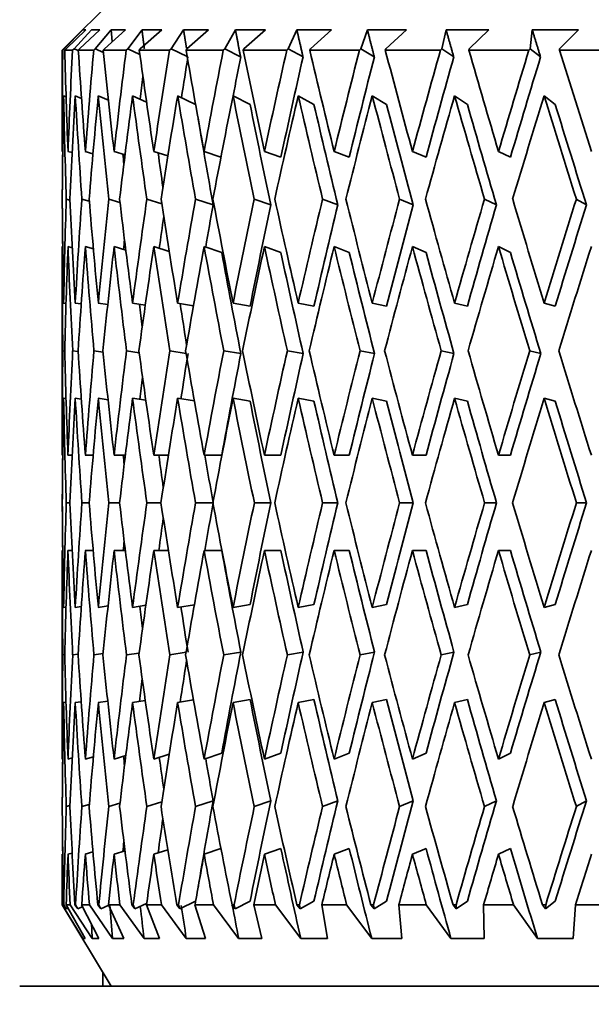
# Model space of a CAD drawing. Units: millimetres. Extents: x 0 to 1478, y 0 to 1758.
# Drawn here: x 357 to 364, y 1062 to 1075 of the extents above; entities that cross this region are included whole.
import ezdxf
from ezdxf import colors
from ezdxf.entities.mleader import LeaderData, LeaderLine
from ezdxf.math import Vec2, Vec3

# ---------------------------------------------------------------- set-up
doc = ezdxf.new("R2010")
doc.units = ezdxf.units.MM
doc.layers.add('DV4_Défaut', color=7, linetype='Continuous')
doc.layers.add('Défaut', color=7, linetype='Continuous')

# ---------------------------------------------------------------- blocks, each defined once
blk = doc.blocks.new('_DOT')
at = {"color": 0}
blk.add_line((0, 0), (-1, 0), dxfattribs=at)
at = {"color": 0, "const_width": 0.333}
blk.add_lwpolyline([(-0.1665, 0, 1), (0.1665, 0, 1)], format="xyb", close=True, dxfattribs=at)
blk = doc.blocks.new('SE3')
at = {"layer": 'DV4_Défaut', "color": 7, "linetype": 'Continuous', "lineweight": 35}
for p, q in [((358.351, 1075.163), (357.351, 1074.163)), ((357.605, 1074.413), (357.376, 1074.181)), ((357.399, 1074.181), (357.641, 1074.413)), ((357.71, 1074.413), (357.497, 1074.181)), ((357.564, 1074.181), (357.816, 1074.413)), ((357.641, 1074.413), (357.605, 1074.413)), ((357.816, 1074.413), (357.71, 1074.413)), ((357.954, 1074.413), (357.758, 1074.181)), ((357.87, 1074.181), (358.129, 1074.413)), ((358.129, 1074.413), (357.954, 1074.413)), ((358.333, 1074.413), (358.157, 1074.181)), ((358.312, 1074.181), (358.576, 1074.413)), ((358.576, 1074.413), (358.333, 1074.413)), ((358.844, 1074.413), (358.69, 1074.181)), ((359.152, 1074.413), (358.844, 1074.413)), ((358.886, 1074.181), (359.152, 1074.413)), ((359.481, 1074.413), (359.351, 1074.181)), ((359.85, 1074.413), (359.481, 1074.413)), ((359.586, 1074.181), (359.85, 1074.413)), ((360.237, 1074.413), (360.132, 1074.181)), ((360.664, 1074.413), (360.237, 1074.413)), ((360.403, 1074.181), (360.664, 1074.413)), ((361.104, 1074.413), (361.025, 1074.181)), ((361.583, 1074.413), (361.104, 1074.413)), ((361.33, 1074.181), (361.583, 1074.413)), ((362.072, 1074.413), (362.02, 1074.181)), ((362.599, 1074.413), (362.072, 1074.413)), ((362.355, 1074.181), (362.599, 1074.413)), ((363.131, 1074.413), (363.106, 1074.181)), ((363.7, 1074.413), (363.131, 1074.413)), ((363.468, 1074.181), (363.7, 1074.413)), ((357.359, 1074.163), (357.351, 1074.163)), ((357.351, 1074.163), (357.351, 1072.941)), ((357.376, 1074.181), (357.359, 1074.163)), ((357.376, 1074.181), (357.393, 1074.174)), ((357.383, 1074.163), (357.399, 1074.181)), ((357.479, 1074.163), (357.383, 1074.163)), ((357.497, 1074.181), (357.479, 1074.163)), ((357.497, 1074.181), (357.549, 1074.158)), ((357.549, 1074.163), (357.564, 1074.181)), ((357.739, 1074.163), (357.549, 1074.163)), ((357.758, 1074.181), (357.739, 1074.163)), ((357.758, 1074.181), (357.858, 1074.136)), ((357.856, 1074.163), (357.87, 1074.181)), ((358.138, 1074.163), (357.856, 1074.163)), ((358.157, 1074.181), (358.138, 1074.163)), ((358.157, 1074.181), (358.306, 1074.112)), ((358.299, 1074.163), (358.312, 1074.181)), ((358.671, 1074.163), (358.299, 1074.163)), ((358.69, 1074.181), (358.671, 1074.163)), ((358.69, 1074.181), (358.888, 1074.085)), ((358.875, 1074.163), (358.886, 1074.181)), ((359.331, 1074.163), (358.875, 1074.163)), ((359.351, 1074.181), (359.331, 1074.163)), ((359.351, 1074.181), (359.546, 1074.081)), ((359.576, 1074.163), (359.586, 1074.181)), ((360.113, 1074.163), (359.576, 1074.163)), ((360.132, 1074.181), (360.113, 1074.163)), ((360.132, 1074.181), (360.313, 1074.081)), ((360.396, 1074.163), (360.403, 1074.181)), ((361.006, 1074.163), (360.396, 1074.163)), ((361.025, 1074.181), (361.006, 1074.163)), ((361.025, 1074.181), (361.189, 1074.081)), ((361.324, 1074.163), (361.33, 1074.181)), ((362.002, 1074.163), (361.324, 1074.163)), ((362.02, 1074.181), (362.002, 1074.163)), ((362.02, 1074.181), (362.166, 1074.081)), ((362.351, 1074.163), (362.355, 1074.181)), ((363.09, 1074.163), (362.351, 1074.163)), ((363.106, 1074.181), (363.09, 1074.163)), ((363.106, 1074.181), (363.233, 1074.081)), ((363.466, 1074.163), (363.468, 1074.181)), ((364.256, 1074.163), (363.466, 1074.163)), ((357.399, 1073.591), (357.369, 1073.604)), ((357.589, 1073.571), (357.512, 1073.604)), ((357.92, 1073.549), (357.796, 1073.604)), ((358.389, 1073.525), (358.217, 1073.604)), ((358.992, 1073.498), (358.771, 1073.604)), ((359.662, 1073.497), (359.452, 1073.604)), ((360.447, 1073.497), (360.253, 1073.604)), ((361.341, 1073.497), (361.164, 1073.604)), ((362.333, 1073.497), (362.176, 1073.604)), ((363.413, 1073.497), (363.277, 1073.604)), ((357.358, 1072.918), (357.351, 1072.92)), ((357.474, 1072.905), (357.423, 1072.92)), ((357.73, 1072.892), (357.636, 1072.92)), ((358.124, 1072.879), (357.989, 1072.92)), ((358.65, 1072.865), (358.478, 1072.92)), ((359.304, 1072.851), (359.096, 1072.92)), ((360.04, 1072.848), (359.838, 1072.92)), ((360.881, 1072.848), (360.695, 1072.92)), ((361.825, 1072.848), (361.658, 1072.92)), ((362.863, 1072.848), (362.716, 1072.92)), ((357.352, 1072.334), (357.352, 1072.334)), ((357.402, 1072.334), (357.447, 1072.321)), ((357.593, 1072.334), (357.685, 1072.308)), ((357.925, 1072.334), (358.062, 1072.293)), ((358.392, 1072.334), (358.575, 1072.277)), ((358.991, 1072.334), (359.207, 1072.263)), ((359.713, 1072.334), (359.916, 1072.263)), ((360.553, 1072.334), (360.739, 1072.263)), ((361.5, 1072.334), (361.667, 1072.263)), ((362.544, 1072.334), (362.69, 1072.263)), ((363.673, 1072.334), (363.798, 1072.263)), ((357.358, 1071.748), (357.351, 1071.75)), ((357.351, 1071.729), (357.351, 1069.207)), ((357.475, 1071.735), (357.423, 1071.75)), ((357.735, 1071.721), (357.636, 1071.75)), ((358.134, 1071.707), (357.989, 1071.75)), ((358.668, 1071.69), (358.478, 1071.75)), ((359.313, 1071.678), (359.096, 1071.75)), ((360.04, 1071.678), (359.838, 1071.75)), ((360.881, 1071.678), (360.695, 1071.75)), ((361.825, 1071.678), (361.658, 1071.75)), ((362.863, 1071.678), (362.716, 1071.75)), ((357.398, 1071.051), (357.369, 1071.055)), ((357.585, 1071.045), (357.512, 1071.055)), ((357.911, 1071.038), (357.796, 1071.055)), ((358.373, 1071.031), (358.217, 1071.055)), ((358.966, 1071.024), (358.771, 1071.055)), ((359.662, 1071.02), (359.452, 1071.055)), ((360.447, 1071.02), (360.253, 1071.055)), ((361.34, 1071.02), (361.164, 1071.055)), ((362.333, 1071.02), (362.175, 1071.055)), ((363.413, 1071.02), (363.277, 1071.055)), ((357.359, 1070.47), (357.382, 1070.467)), ((357.48, 1070.47), (357.548, 1070.461)), ((357.742, 1070.47), (357.854, 1070.454)), ((358.142, 1070.47), (358.298, 1070.446)), ((358.676, 1070.47), (358.875, 1070.438)), ((359.337, 1070.47), (359.547, 1070.435)), ((360.12, 1070.47), (360.314, 1070.435)), ((361.014, 1070.47), (361.191, 1070.435)), ((362.011, 1070.47), (362.168, 1070.435)), ((363.099, 1070.47), (363.235, 1070.435)), ((357.398, 1069.882), (357.369, 1069.886)), ((357.586, 1069.875), (357.512, 1069.886)), ((357.915, 1069.868), (357.796, 1069.886)), ((358.38, 1069.861), (358.217, 1069.886)), ((358.977, 1069.853), (358.771, 1069.886)), ((359.662, 1069.85), (359.452, 1069.886)), ((360.447, 1069.85), (360.253, 1069.886)), ((361.34, 1069.85), (361.164, 1069.886)), ((362.333, 1069.85), (362.175, 1069.886)), ((363.413, 1069.85), (363.277, 1069.886)), ((357.351, 1069.186), (357.358, 1069.186)), ((357.423, 1069.186), (357.474, 1069.186)), ((357.636, 1069.186), (357.732, 1069.186)), ((357.989, 1069.186), (358.128, 1069.186)), ((358.478, 1069.186), (358.657, 1069.186)), ((359.096, 1069.186), (359.313, 1069.186)), ((359.838, 1069.186), (360.04, 1069.186)), ((360.695, 1069.186), (360.881, 1069.186)), ((361.658, 1069.186), (361.825, 1069.186)), ((362.716, 1069.186), (362.863, 1069.186)), ((357.352, 1068.601), (357.352, 1068.601)), ((357.402, 1068.601), (357.447, 1068.601)), ((357.594, 1068.601), (357.682, 1068.601)), ((357.925, 1068.601), (358.057, 1068.601)), ((358.393, 1068.601), (358.566, 1068.601)), ((358.991, 1068.601), (359.204, 1068.601)), ((359.714, 1068.601), (359.916, 1068.601)), ((360.554, 1068.601), (360.74, 1068.601)), ((361.501, 1068.601), (361.668, 1068.601)), ((362.544, 1068.601), (362.691, 1068.601)), ((363.674, 1068.601), (363.799, 1068.601)), ((357.351, 1068.017), (357.358, 1068.017)), ((357.423, 1068.017), (357.474, 1068.017)), ((357.636, 1068.017), (357.732, 1068.017)), ((357.989, 1068.017), (358.128, 1068.017)), ((358.478, 1068.017), (358.657, 1068.017)), ((359.096, 1068.017), (359.313, 1068.017)), ((359.838, 1068.017), (360.04, 1068.017)), ((360.695, 1068.017), (360.881, 1068.017)), ((361.658, 1068.017), (361.825, 1068.017)), ((362.716, 1068.017), (362.863, 1068.017)), ((357.351, 1067.995), (357.351, 1065.474)), ((357.369, 1067.317), (357.398, 1067.321)), ((357.512, 1067.317), (357.586, 1067.328)), ((357.796, 1067.317), (357.915, 1067.335)), ((358.217, 1067.317), (358.38, 1067.342)), ((358.771, 1067.317), (358.977, 1067.35)), ((359.452, 1067.317), (359.662, 1067.353)), ((360.253, 1067.317), (360.447, 1067.353)), ((361.164, 1067.317), (361.34, 1067.353)), ((362.175, 1067.317), (362.333, 1067.353)), ((363.277, 1067.317), (363.413, 1067.353)), ((357.382, 1066.736), (357.359, 1066.732)), ((357.548, 1066.742), (357.48, 1066.732)), ((357.854, 1066.749), (357.742, 1066.732)), ((358.298, 1066.756), (358.142, 1066.732)), ((358.875, 1066.765), (358.676, 1066.732)), ((359.547, 1066.768), (359.337, 1066.732)), ((360.314, 1066.768), (360.12, 1066.732)), ((361.191, 1066.768), (361.014, 1066.732)), ((362.168, 1066.768), (362.011, 1066.732)), ((363.235, 1066.768), (363.099, 1066.732)), ((357.369, 1066.147), (357.398, 1066.152)), ((357.512, 1066.147), (357.585, 1066.158)), ((357.796, 1066.147), (357.911, 1066.165)), ((358.217, 1066.147), (358.373, 1066.171)), ((358.771, 1066.147), (358.966, 1066.179)), ((359.452, 1066.147), (359.662, 1066.183)), ((360.253, 1066.147), (360.447, 1066.183)), ((361.164, 1066.147), (361.34, 1066.183)), ((362.175, 1066.147), (362.333, 1066.183)), ((363.277, 1066.147), (363.413, 1066.183)), ((357.636, 1065.453), (357.735, 1065.482)), ((357.989, 1065.453), (358.134, 1065.496)), ((358.478, 1065.453), (358.668, 1065.512)), ((359.096, 1065.453), (359.313, 1065.525)), ((359.838, 1065.453), (360.04, 1065.525)), ((360.695, 1065.453), (360.881, 1065.525)), ((361.658, 1065.453), (361.825, 1065.525)), ((362.716, 1065.453), (362.863, 1065.525)), ((357.351, 1065.453), (357.358, 1065.455)), ((357.423, 1065.453), (357.475, 1065.468)), ((357.352, 1064.869), (357.352, 1064.868)), ((357.447, 1064.882), (357.402, 1064.868)), ((357.685, 1064.895), (357.593, 1064.868)), ((358.062, 1064.91), (357.925, 1064.868)), ((358.575, 1064.926), (358.392, 1064.868)), ((359.207, 1064.94), (358.991, 1064.868)), ((359.916, 1064.94), (359.713, 1064.868)), ((360.739, 1064.94), (360.553, 1064.868)), ((361.667, 1064.94), (361.5, 1064.868)), ((362.69, 1064.94), (362.544, 1064.868)), ((363.798, 1064.94), (363.673, 1064.868)), ((357.351, 1064.283), (357.358, 1064.285)), ((357.351, 1064.262), (357.351, 1063.663)), ((357.423, 1064.283), (357.474, 1064.298)), ((357.636, 1064.283), (357.73, 1064.311)), ((357.989, 1064.283), (358.124, 1064.324)), ((358.478, 1064.283), (358.65, 1064.337)), ((359.096, 1064.283), (359.304, 1064.352)), ((359.838, 1064.283), (360.04, 1064.355)), ((360.695, 1064.283), (360.881, 1064.355)), ((361.658, 1064.283), (361.825, 1064.355)), ((362.716, 1064.283), (362.863, 1064.355)), ((357.353, 1063.663), (357.351, 1063.663)), ((357.351, 1063.663), (357.952, 1062.663)), ((357.353, 1063.663), (357.607, 1063.248)), ((357.4, 1063.612), (357.368, 1063.663)), ((357.37, 1063.663), (357.368, 1063.663)), ((357.37, 1063.663), (357.4, 1063.612)), ((357.635, 1063.248), (357.401, 1063.663)), ((357.448, 1063.663), (357.401, 1063.663)), ((357.448, 1063.663), (357.72, 1063.248)), ((357.542, 1063.612), (357.508, 1063.663)), ((357.516, 1063.663), (357.508, 1063.663)), ((357.516, 1063.663), (357.542, 1063.612)), ((357.803, 1063.248), (357.591, 1063.663)), ((357.686, 1063.663), (357.591, 1063.663)), ((357.686, 1063.663), (357.972, 1063.248)), ((357.825, 1063.612), (357.789, 1063.663)), ((357.802, 1063.663), (357.789, 1063.663)), ((357.802, 1063.663), (357.825, 1063.612)), ((357.825, 1063.612), (357.924, 1063.656)), ((358.108, 1063.248), (357.921, 1063.663)), ((358.061, 1063.663), (357.921, 1063.663)), ((358.061, 1063.663), (358.359, 1063.248)), ((358.246, 1063.612), (358.208, 1063.663)), ((358.225, 1063.663), (358.208, 1063.663)), ((358.225, 1063.663), (358.246, 1063.612)), ((358.246, 1063.612), (358.389, 1063.678)), ((358.547, 1063.248), (358.387, 1063.663)), ((358.572, 1063.663), (358.387, 1063.663)), ((358.572, 1063.663), (358.877, 1063.248)), ((358.799, 1063.612), (358.76, 1063.663)), ((358.782, 1063.663), (358.76, 1063.663)), ((358.782, 1063.663), (358.799, 1063.612)), ((358.799, 1063.612), (358.992, 1063.705)), ((359.115, 1063.248), (358.984, 1063.663)), ((359.212, 1063.663), (358.984, 1063.663)), ((359.212, 1063.663), (359.521, 1063.248)), ((359.478, 1063.612), (359.439, 1063.663)), ((359.465, 1063.663), (359.439, 1063.663)), ((359.465, 1063.663), (359.478, 1063.612)), ((359.478, 1063.612), (359.662, 1063.706)), ((359.807, 1063.248), (359.706, 1063.663)), ((359.973, 1063.663), (359.706, 1063.663)), ((359.973, 1063.663), (360.284, 1063.248)), ((360.277, 1063.612), (360.238, 1063.663)), ((360.268, 1063.663), (360.238, 1063.663)), ((360.268, 1063.663), (360.277, 1063.612)), ((360.277, 1063.612), (360.447, 1063.706)), ((360.614, 1063.248), (360.544, 1063.663)), ((360.848, 1063.663), (360.544, 1063.663)), ((360.848, 1063.663), (361.157, 1063.248)), ((361.186, 1063.612), (361.147, 1063.663)), ((361.181, 1063.663), (361.147, 1063.663)), ((361.181, 1063.663), (361.186, 1063.612)), ((361.186, 1063.612), (361.341, 1063.706)), ((361.527, 1063.248), (361.49, 1063.663)), ((361.828, 1063.663), (361.49, 1063.663)), ((361.828, 1063.663), (362.131, 1063.248)), ((362.195, 1063.612), (362.157, 1063.663)), ((362.194, 1063.663), (362.157, 1063.663)), ((362.194, 1063.663), (362.195, 1063.612)), ((362.195, 1063.612), (362.333, 1063.706)), ((362.538, 1063.248), (362.533, 1063.663)), ((362.901, 1063.663), (362.533, 1063.663)), ((362.901, 1063.663), (363.195, 1063.248)), ((363.294, 1063.612), (363.257, 1063.663)), ((363.297, 1063.663), (363.257, 1063.663)), ((363.294, 1063.612), (363.413, 1063.706)), ((363.297, 1063.663), (363.294, 1063.612)), ((363.634, 1063.248), (363.662, 1063.663)), ((364.055, 1063.663), (363.662, 1063.663)), ((357.4, 1063.612), (357.424, 1063.622)), ((357.542, 1063.612), (357.604, 1063.639)), ((357.607, 1063.248), (357.635, 1063.248)), ((357.72, 1063.248), (357.803, 1063.248)), ((357.972, 1063.248), (358.108, 1063.248)), ((358.359, 1063.248), (358.547, 1063.248)), ((358.877, 1063.248), (359.115, 1063.248)), ((359.521, 1063.248), (359.807, 1063.248)), ((360.284, 1063.248), (360.614, 1063.248)), ((361.157, 1063.248), (361.527, 1063.248)), ((362.131, 1063.248), (362.538, 1063.248)), ((363.195, 1063.248), (363.634, 1063.248)), ((357.851, 1062.832), (357.851, 1062.663)), ((356.829, 1062.663), (383.872, 1062.663))]:
    blk.add_line(p, q, dxfattribs=at)
for centre, major_axis, ratio, start_param, end_param in [((370.351, 1069.165), (-1.563, 35.713), 0.361375, 1.414571, 1.449661), ((370.351, 1069.207), (-3.091, 35.7), 0.353699, 1.400979, 1.436064), ((370.351, 1069.165), (0, 35.717), 0.36397, 1.430387, 1.465477), ((370.351, 1069.207), (-4.551, 35.683), 0.341261, 1.388094, 1.423179), ((370.351, 1069.165), (1.563, 35.713), 0.361375, 1.446204, 1.481294), ((370.351, 1069.207), (-5.919, 35.666), 0.324531, 1.377788, 1.412873), ((370.351, 1069.165), (3.091, 35.7), 0.353699, 1.460999, 1.496089), ((370.351, 1069.207), (-7.176, 35.651), 0.30407, 1.370465, 1.40555), ((370.351, 1069.165), (4.551, 35.683), 0.341261, 1.473884, 1.508974), ((370.351, 1069.165), (4.464, 34.997), 0.341261, 1.4735, 1.487881), ((370.351, 1069.207), (-8.311, 35.641), 0.280466, 1.366281, 1.401366), ((370.351, 1069.165), (5.919, 35.666), 0.324531, 1.48419, 1.51928), ((370.351, 1069.165), (5.805, 34.98), 0.324531, 1.483806, 1.497558), ((370.351, 1069.207), (-9.321, 35.638), 0.254286, 1.365185, 1.40027), ((370.351, 1069.165), (7.176, 35.651), 0.30407, 1.491513, 1.526603), ((370.351, 1069.165), (7.038, 34.965), 0.30407, 1.491129, 1.526591), ((370.351, 1069.207), (-10.202, 35.643), 0.226043, 1.366978, 1.402063), ((370.351, 1069.165), (8.311, 35.641), 0.280466, 1.495697, 1.530788), ((370.351, 1069.165), (8.151, 34.956), 0.280466, 1.495313, 1.530776), ((370.351, 1069.207), (-10.958, 35.652), 0.196181, 1.371366, 1.406451), ((370.351, 1069.165), (9.321, 35.638), 0.254286, 1.496793, 1.531883), ((370.351, 1069.165), (9.141, 34.953), 0.254286, 1.496409, 1.531872), ((370.351, 1069.207), (-11.59, 35.666), 0.165076, 1.377998, 1.413082), ((370.351, 1069.165), (10.202, 35.643), 0.226043, 1.495, 1.53009), ((370.351, 1069.165), (10.006, 34.957), 0.226043, 1.494616, 1.530078), ((370.351, 1069.207), (-12.102, 35.681), 0.133036, 1.386498, 1.421583), ((370.351, 1069.165), (3.031, 35.014), 0.353699, 1.467578, 1.475583), ((370.351, 1067.995), (-1.563, 35.713), 0.361375, 1.397297, 1.433198), ((370.351, 1068.038), (-3.091, 35.7), 0.353699, 1.383708, 1.419601), ((370.351, 1067.995), (0, 35.717), 0.36397, 1.413113, 1.449014), ((370.351, 1068.038), (-4.551, 35.683), 0.341261, 1.370823, 1.406716), ((370.351, 1067.995), (1.563, 35.713), 0.361375, 1.42893, 1.464831), ((370.351, 1068.038), (-5.919, 35.666), 0.324531, 1.360517, 1.39641), ((370.351, 1067.995), (3.091, 35.7), 0.353699, 1.443725, 1.479626), ((370.351, 1068.038), (-7.176, 35.651), 0.30407, 1.353194, 1.389087), ((370.351, 1067.995), (4.551, 35.683), 0.341261, 1.45661, 1.492511), ((370.351, 1068.038), (-8.311, 35.641), 0.280466, 1.34901, 1.384903), ((370.351, 1067.995), (5.919, 35.666), 0.324531, 1.466916, 1.502817), ((370.351, 1068.038), (-9.321, 35.638), 0.254286, 1.347914, 1.383807), ((370.351, 1067.995), (7.176, 35.651), 0.30407, 1.474239, 1.51014), ((370.351, 1068.038), (-10.202, 35.643), 0.226043, 1.349708, 1.385601), ((370.351, 1067.995), (8.311, 35.641), 0.280466, 1.478423, 1.514325), ((370.351, 1068.038), (-10.958, 35.652), 0.196181, 1.354095, 1.389988), ((370.351, 1067.995), (9.321, 35.638), 0.254286, 1.479519, 1.51542), ((370.351, 1068.038), (-11.59, 35.666), 0.165076, 1.360727, 1.39662), ((370.351, 1067.995), (10.202, 35.643), 0.226043, 1.477726, 1.513627), ((370.351, 1068.038), (-12.102, 35.681), 0.133036, 1.369227, 1.40512), ((370.351, 1068.038), (-9.141, 34.953), 0.254286, 1.347926, 1.383496), ((370.351, 1068.038), (-10.006, 34.957), 0.226043, 1.349719, 1.385289), ((370.351, 1068.038), (-10.747, 34.967), 0.196181, 1.354107, 1.389677), ((370.351, 1068.038), (-11.367, 34.98), 0.165076, 1.360739, 1.396309), ((370.351, 1068.038), (-11.87, 34.995), 0.133036, 1.369239, 1.404809), ((370.351, 1068.038), (-8.151, 34.956), 0.280466, 1.354224, 1.384592), ((370.351, 1068.038), (-1.563, 35.713), 0.361375, 1.41793, 1.434397), ((370.351, 1068.038), (-5.805, 34.98), 0.324531, 1.378121, 1.381622), ((370.351, 1068.038), (-7.038, 34.965), 0.30407, 1.370337, 1.382482), ((370.351, 1069.207), (-1.563, 35.713), 0.361375, 1.467322, 1.503217), ((370.351, 1069.165), (-1.563, 35.713), 0.361375, 1.466124, 1.482591), ((370.351, 1069.165), (0, 35.717), 0.36397, 1.48194, 1.51784), ((370.351, 1069.207), (-3.091, 35.7), 0.353699, 1.452527, 1.488421), ((370.351, 1069.165), (1.563, 35.713), 0.361375, 1.497756, 1.533656), ((370.351, 1069.207), (-4.551, 35.683), 0.341261, 1.439642, 1.475537), ((370.351, 1069.165), (3.091, 35.7), 0.353699, 1.512552, 1.548452), ((370.351, 1069.207), (-5.919, 35.666), 0.324531, 1.429336, 1.46523), ((370.351, 1069.165), (4.551, 35.683), 0.341261, 1.525437, 1.561336), ((370.351, 1069.207), (-7.176, 35.651), 0.30407, 1.422013, 1.457907), ((370.351, 1069.165), (5.919, 35.666), 0.324531, 1.535743, 1.571643), ((370.351, 1069.165), (5.805, 34.98), 0.324531, 1.536054, 1.550923), ((370.351, 1069.207), (-8.311, 35.641), 0.280466, 1.417829, 1.453723), ((370.351, 1069.165), (7.176, 35.651), 0.30407, 1.543066, 1.578965), ((370.351, 1069.165), (7.038, 34.965), 0.30407, 1.543377, 1.578954), ((370.351, 1069.207), (-9.321, 35.638), 0.254286, 1.416733, 1.452627), ((370.351, 1069.165), (8.311, 35.641), 0.280466, 1.54725, 1.58315), ((370.351, 1069.165), (8.151, 34.956), 0.280466, 1.547561, 1.583138), ((370.351, 1069.207), (-10.202, 35.643), 0.226043, 1.418526, 1.454421), ((370.351, 1069.165), (9.321, 35.638), 0.254286, 1.548346, 1.584246), ((370.351, 1069.165), (9.141, 34.953), 0.254286, 1.548657, 1.584234), ((370.351, 1069.207), (-10.958, 35.652), 0.196181, 1.422914, 1.458808), ((370.351, 1069.165), (10.202, 35.643), 0.226043, 1.546553, 1.582452), ((370.351, 1069.165), (10.006, 34.957), 0.226043, 1.546864, 1.58244), ((370.351, 1069.207), (-11.59, 35.666), 0.165076, 1.429545, 1.46544), ((370.351, 1069.165), (10.958, 35.652), 0.196181, 1.542165, 1.578065), ((370.351, 1069.165), (10.747, 34.967), 0.196181, 1.542476, 1.578053), ((370.351, 1069.165), (4.464, 34.997), 0.341261, 1.529882, 1.541037), ((370.351, 1069.165), (3.031, 35.014), 0.353699, 1.525093, 1.528544), ((370.351, 1068.038), (-1.563, 35.713), 0.361375, 1.450859, 1.486822), ((370.351, 1067.995), (0, 35.717), 0.36397, 1.465477, 1.501444), ((370.351, 1068.038), (-3.091, 35.7), 0.353699, 1.436064, 1.472026), ((370.351, 1067.995), (1.563, 35.713), 0.361375, 1.481294, 1.517261), ((370.351, 1068.038), (-4.551, 35.683), 0.341261, 1.423179, 1.459141), ((370.351, 1067.995), (3.091, 35.7), 0.353699, 1.496089, 1.532057), ((370.351, 1068.038), (-5.919, 35.666), 0.324531, 1.412873, 1.448835), ((370.351, 1067.995), (4.551, 35.683), 0.341261, 1.508974, 1.544941), ((370.351, 1068.038), (-7.176, 35.651), 0.30407, 1.40555, 1.441512), ((370.351, 1067.995), (5.919, 35.666), 0.324531, 1.51928, 1.555247), ((370.351, 1068.038), (-8.311, 35.641), 0.280466, 1.401366, 1.437328), ((370.351, 1068.038), (-8.151, 34.956), 0.280466, 1.401377, 1.437018), ((370.351, 1067.995), (7.176, 35.651), 0.30407, 1.526603, 1.56257), ((370.351, 1068.038), (-9.321, 35.638), 0.254286, 1.40027, 1.436232), ((370.351, 1068.038), (-9.141, 34.953), 0.254286, 1.400282, 1.435922), ((370.351, 1067.995), (8.311, 35.641), 0.280466, 1.530788, 1.566755), ((370.351, 1068.038), (-10.202, 35.643), 0.226043, 1.402063, 1.438026), ((370.351, 1068.038), (-10.006, 34.957), 0.226043, 1.402075, 1.437716), ((370.351, 1067.995), (9.321, 35.638), 0.254286, 1.531883, 1.56785), ((370.351, 1068.038), (-10.958, 35.652), 0.196181, 1.406451, 1.442413), ((370.351, 1068.038), (-10.747, 34.967), 0.196181, 1.406463, 1.442103), ((370.351, 1067.995), (10.202, 35.643), 0.226043, 1.53009, 1.566057), ((370.351, 1068.038), (-11.59, 35.666), 0.165076, 1.413082, 1.449045), ((370.351, 1068.038), (-11.367, 34.98), 0.165076, 1.413094, 1.448735), ((370.351, 1067.995), (10.958, 35.652), 0.196181, 1.525702, 1.561669), ((370.351, 1068.038), (-5.805, 34.98), 0.324531, 1.431118, 1.439183), ((370.351, 1068.038), (-7.038, 34.965), 0.30407, 1.423564, 1.438163), ((370.351, 1069.165), (0, 35.717), 0.36397, 1.534235, 1.5702), ((370.351, 1069.207), (-1.563, 35.713), 0.361375, 1.519612, 1.555576), ((370.351, 1069.165), (1.563, 35.713), 0.361375, 1.550051, 1.586017), ((370.351, 1069.207), (-3.091, 35.7), 0.353699, 1.504816, 1.54078), ((370.351, 1069.165), (3.091, 35.7), 0.353699, 1.564847, 1.600812), ((370.351, 1069.207), (-4.551, 35.683), 0.341261, 1.491932, 1.527896), ((370.351, 1069.165), (-4.551, -35.683), 0.341261, 4.719324, 4.75529), ((370.351, 1069.207), (-5.919, 35.666), 0.324531, 1.481626, 1.517589), ((370.351, 1069.165), (-5.919, -35.666), 0.324531, 4.72963, 4.765596), ((370.351, 1069.165), (-5.805, -34.98), 0.324531, -1.553245, -1.537394), ((370.351, 1069.207), (-7.176, 35.651), 0.30407, 1.474303, 1.510267), ((370.351, 1069.165), (-7.176, -35.651), 0.30407, -1.546232, -1.510267), ((370.351, 1069.165), (-7.038, -34.965), 0.30407, -1.545922, -1.510278), ((370.351, 1069.207), (-8.311, 35.641), 0.280466, 1.470118, 1.506082), ((370.351, 1069.165), (-8.311, -35.641), 0.280466, -1.542048, -1.506082), ((370.351, 1069.165), (-8.151, -34.956), 0.280466, -1.541738, -1.506094), ((370.351, 1069.207), (-9.321, 35.638), 0.254286, 1.469022, 1.504986), ((370.351, 1069.165), (-9.321, -35.638), 0.254286, -1.540952, -1.504986), ((370.351, 1069.165), (-9.141, -34.953), 0.254286, -1.540642, -1.504998), ((370.351, 1069.207), (-10.202, 35.643), 0.226043, 1.470816, 1.50678), ((370.351, 1069.165), (-10.202, -35.643), 0.226043, -1.542745, -1.50678), ((370.351, 1069.165), (-10.006, -34.957), 0.226043, -1.542436, -1.506791), ((370.351, 1069.207), (-10.958, 35.652), 0.196181, 1.475204, 1.511167), ((370.351, 1069.165), (-10.958, -35.652), 0.196181, -1.547133, -1.511167), ((370.351, 1069.165), (-10.747, -34.967), 0.196181, -1.546823, -1.511179), ((370.351, 1069.207), (-11.59, 35.666), 0.165076, 1.481835, 1.517799), ((370.351, 1069.165), (-4.464, -34.997), 0.341261, -1.555304, -1.54749), ((370.351, 1067.995), (0, 35.717), 0.36397, 1.51784, 1.553828), ((370.351, 1068.038), (-1.563, 35.713), 0.361375, 1.503217, 1.539203), ((370.351, 1067.995), (1.563, 35.713), 0.361375, 1.533656, 1.569644), ((370.351, 1068.038), (-3.091, 35.7), 0.353699, 1.488421, 1.524408), ((370.351, 1067.995), (-3.091, -35.7), 0.353699, 4.690044, 4.726032), ((370.351, 1068.038), (-4.551, 35.683), 0.341261, 1.475537, 1.511523), ((370.351, 1067.995), (-4.551, -35.683), 0.341261, 4.702929, 4.738917), ((370.351, 1068.038), (-5.919, 35.666), 0.324531, 1.46523, 1.501217), ((370.351, 1067.995), (-5.919, -35.666), 0.324531, 4.713235, 4.749223), ((370.351, 1068.038), (-7.176, 35.651), 0.30407, 1.457907, 1.493894), ((370.351, 1067.995), (-7.176, -35.651), 0.30407, 4.720558, 4.756546), ((370.351, 1068.038), (-8.311, 35.641), 0.280466, 1.453723, 1.489709), ((370.351, 1068.038), (-8.151, 34.956), 0.280466, 1.453735, 1.4894), ((370.351, 1067.995), (-8.311, -35.641), 0.280466, 4.724742, 4.76073), ((370.351, 1068.038), (-9.321, 35.638), 0.254286, 1.452627, 1.488614), ((370.351, 1068.038), (-9.141, 34.953), 0.254286, 1.452639, 1.488304), ((370.351, 1067.995), (-9.321, -35.638), 0.254286, -1.557347, -1.521359), ((370.351, 1068.038), (-10.202, 35.643), 0.226043, 1.454421, 1.490407), ((370.351, 1068.038), (-10.006, 34.957), 0.226043, 1.454432, 1.490098), ((370.351, 1067.995), (-10.202, -35.643), 0.226043, -1.559141, -1.523153), ((370.351, 1068.038), (-10.958, 35.652), 0.196181, 1.458808, 1.494795), ((370.351, 1068.038), (-10.747, 34.967), 0.196181, 1.45882, 1.494485), ((370.351, 1067.995), (-10.958, -35.652), 0.196181, 4.719657, 4.755645), ((370.351, 1068.038), (-11.59, 35.666), 0.165076, 1.46544, 1.501426), ((370.351, 1068.038), (-11.367, 34.98), 0.165076, 1.465452, 1.501117), ((370.351, 1068.038), (0, 35.717), 0.36397, 1.538643, 1.55502), ((370.351, 1068.038), (-4.464, 34.997), 0.341261, 1.494515, 1.497772), ((370.351, 1068.038), (-5.805, 34.98), 0.324531, 1.484209, 1.495604), ((370.351, 1068.038), (-7.038, 34.965), 0.30407, 1.476886, 1.493585), ((370.351, 1069.165), (0, -35.717), 0.36397, -1.55502, -1.538643), ((370.351, 1069.207), (0, -35.717), 0.36397, 4.729358, 4.765346), ((370.351, 1069.165), (-1.563, -35.713), 0.361375, -1.539203, -1.503217), ((370.351, 1069.207), (1.563, -35.713), 0.361375, 4.713541, 4.749529), ((370.351, 1069.165), (-3.091, -35.7), 0.353699, -1.524408, -1.488421), ((370.351, 1069.207), (3.091, -35.7), 0.353699, 4.698746, 4.734734), ((370.351, 1069.165), (-4.551, -35.683), 0.341261, -1.511523, -1.475537), ((370.351, 1069.207), (4.551, -35.683), 0.341261, 4.685861, 4.721849), ((370.351, 1069.165), (-5.919, -35.666), 0.324531, -1.501217, -1.46523), ((370.351, 1069.207), (-5.919, 35.666), 0.324531, 1.533962, 1.56995), ((370.351, 1069.165), (-7.176, -35.651), 0.30407, -1.493894, -1.457907), ((370.351, 1069.165), (-7.038, -34.965), 0.30407, -1.493585, -1.476886), ((370.351, 1069.207), (-7.176, 35.651), 0.30407, 1.526639, 1.562627), ((370.351, 1069.165), (-8.311, -35.641), 0.280466, -1.489709, -1.453723), ((370.351, 1069.165), (-8.151, -34.956), 0.280466, -1.4894, -1.453735), ((370.351, 1069.207), (-8.311, 35.641), 0.280466, 1.522455, 1.558443), ((370.351, 1069.165), (-9.321, -35.638), 0.254286, -1.488614, -1.452627), ((370.351, 1069.165), (-9.141, -34.953), 0.254286, -1.488304, -1.452639), ((370.351, 1069.207), (-9.321, 35.638), 0.254286, 1.521359, 1.557347), ((370.351, 1069.165), (-10.202, -35.643), 0.226043, -1.490407, -1.454421), ((370.351, 1069.165), (-10.006, -34.957), 0.226043, -1.490098, -1.454432), ((370.351, 1069.207), (-10.202, 35.643), 0.226043, 1.523153, 1.559141), ((370.351, 1069.165), (-10.958, -35.652), 0.196181, -1.494795, -1.458808), ((370.351, 1069.165), (-10.747, -34.967), 0.196181, -1.494485, -1.45882), ((370.351, 1069.207), (-10.958, 35.652), 0.196181, 1.52754, 1.563528), ((370.351, 1069.165), (-11.59, -35.666), 0.165076, -1.501426, -1.46544), ((370.351, 1069.165), (-11.367, -34.98), 0.165076, -1.501117, -1.465452), ((370.351, 1069.165), (-5.805, -34.98), 0.324531, -1.495604, -1.484209), ((370.351, 1068.038), (0, -35.717), 0.36397, 4.712985, 4.748951), ((370.351, 1067.995), (-1.563, -35.713), 0.361375, 4.727609, 4.763573), ((370.351, 1068.038), (-1.563, 35.713), 0.361375, 1.555576, 1.591542), ((370.351, 1067.995), (-3.091, -35.7), 0.353699, -1.54078, -1.504816), ((370.351, 1068.038), (-3.091, 35.7), 0.353699, 1.54078, 1.576746), ((370.351, 1067.995), (-4.551, -35.683), 0.341261, -1.527896, -1.491932), ((370.351, 1068.038), (-4.551, 35.683), 0.341261, 1.527896, 1.563861), ((370.351, 1069.165), (-4.464, -34.997), 0.341261, -1.497772, -1.494515), ((370.351, 1067.995), (-5.919, -35.666), 0.324531, -1.517589, -1.481626), ((370.351, 1068.038), (-5.919, 35.666), 0.324531, 1.517589, 1.553555), ((370.351, 1067.995), (-7.176, -35.651), 0.30407, -1.510267, -1.474303), ((370.351, 1068.038), (-7.176, 35.651), 0.30407, 1.510267, 1.546232), ((370.351, 1068.038), (-7.038, 34.965), 0.30407, 1.510278, 1.545922), ((370.351, 1067.995), (-8.311, -35.641), 0.280466, -1.506082, -1.470118), ((370.351, 1068.038), (-8.311, 35.641), 0.280466, 1.506082, 1.542048), ((370.351, 1068.038), (-8.151, 34.956), 0.280466, 1.506094, 1.541738), ((370.351, 1067.995), (-9.321, -35.638), 0.254286, -1.504986, -1.469022), ((370.351, 1068.038), (-9.321, 35.638), 0.254286, 1.504986, 1.540952), ((370.351, 1068.038), (-9.141, 34.953), 0.254286, 1.504998, 1.540642), ((370.351, 1067.995), (-10.202, -35.643), 0.226043, -1.50678, -1.470816), ((370.351, 1068.038), (-10.202, 35.643), 0.226043, 1.50678, 1.542745), ((370.351, 1068.038), (-10.006, 34.957), 0.226043, 1.506791, 1.542436), ((370.351, 1067.995), (-10.958, -35.652), 0.196181, -1.511167, -1.475204), ((370.351, 1068.038), (-10.958, 35.652), 0.196181, 1.511167, 1.547133), ((370.351, 1068.038), (-10.747, 34.967), 0.196181, 1.511179, 1.546823), ((370.351, 1067.995), (-11.59, -35.666), 0.165076, -1.517799, -1.481835), ((370.351, 1068.038), (-4.464, 34.997), 0.341261, 1.54749, 1.555304), ((370.351, 1068.038), (-5.805, 34.98), 0.324531, 1.537394, 1.553245), ((370.351, 1069.165), (-1.563, -35.713), 0.361375, -1.486822, -1.450859), ((370.351, 1069.207), (0, -35.717), 0.36397, -1.501444, -1.465477), ((370.351, 1069.165), (-3.091, -35.7), 0.353699, -1.472026, -1.436064), ((370.351, 1069.207), (1.563, -35.713), 0.361375, -1.517261, -1.481294), ((370.351, 1069.165), (-4.551, -35.683), 0.341261, -1.459141, -1.423179), ((370.351, 1069.207), (3.091, -35.7), 0.353699, -1.532057, -1.496089), ((370.351, 1069.165), (-5.919, -35.666), 0.324531, -1.448835, -1.412873), ((370.351, 1069.207), (4.551, -35.683), 0.341261, -1.544941, -1.508974), ((370.351, 1069.165), (-7.176, -35.651), 0.30407, -1.441512, -1.40555), ((370.351, 1069.207), (5.919, -35.666), 0.324531, 4.727938, 4.763905), ((370.351, 1069.165), (-8.311, -35.641), 0.280466, -1.437328, -1.401366), ((370.351, 1069.165), (-8.151, -34.956), 0.280466, -1.437018, -1.401377), ((370.351, 1069.207), (7.176, -35.651), 0.30407, 4.720615, 4.756582), ((370.351, 1069.165), (-9.321, -35.638), 0.254286, -1.436232, -1.40027), ((370.351, 1069.165), (-9.141, -34.953), 0.254286, -1.435922, -1.400282), ((370.351, 1069.207), (8.311, -35.641), 0.280466, 4.716431, 4.752398), ((370.351, 1069.165), (-10.202, -35.643), 0.226043, -1.438026, -1.402063), ((370.351, 1069.165), (-10.006, -34.957), 0.226043, -1.437716, -1.402075), ((370.351, 1069.207), (9.321, -35.638), 0.254286, 4.715335, 4.751302), ((370.351, 1069.165), (-10.958, -35.652), 0.196181, -1.442413, -1.406451), ((370.351, 1069.165), (-10.747, -34.967), 0.196181, -1.442103, -1.406463), ((370.351, 1069.207), (10.202, -35.643), 0.226043, 4.717128, 4.753095), ((370.351, 1069.165), (-11.59, -35.666), 0.165076, -1.449045, -1.413082), ((370.351, 1069.165), (-11.367, -34.98), 0.165076, -1.448735, -1.413094), ((370.351, 1069.207), (10.958, -35.652), 0.196181, -1.561669, -1.525702), ((370.351, 1069.165), (-7.038, -34.965), 0.30407, -1.438163, -1.423564), ((370.351, 1069.165), (-5.805, -34.98), 0.324531, -1.439183, -1.431118), ((370.351, 1067.995), (-1.563, -35.713), 0.361375, -1.503217, -1.467322), ((370.351, 1068.038), (0, -35.717), 0.36397, -1.51784, -1.48194), ((370.351, 1067.995), (-3.091, -35.7), 0.353699, -1.488421, -1.452527), ((370.351, 1068.038), (1.563, -35.713), 0.361375, -1.533656, -1.497756), ((370.351, 1067.995), (-4.551, -35.683), 0.341261, -1.475537, -1.439642), ((370.351, 1068.038), (3.091, -35.7), 0.353699, -1.548452, -1.512552), ((370.351, 1067.995), (-5.919, -35.666), 0.324531, -1.46523, -1.429336), ((370.351, 1068.038), (4.551, -35.683), 0.341261, 4.721849, 4.757749), ((370.351, 1067.995), (-7.176, -35.651), 0.30407, -1.457907, -1.422013), ((370.351, 1068.038), (-5.919, 35.666), 0.324531, 1.56995, 1.60585), ((370.351, 1067.995), (-8.311, -35.641), 0.280466, -1.453723, -1.417829), ((370.351, 1068.038), (-7.176, 35.651), 0.30407, 1.562627, 1.598527), ((370.351, 1068.038), (-7.038, 34.965), 0.30407, 1.562639, 1.598216), ((370.351, 1067.995), (-9.321, -35.638), 0.254286, -1.452627, -1.416733), ((370.351, 1068.038), (-8.311, 35.641), 0.280466, 1.558443, 1.594342), ((370.351, 1068.038), (-8.151, 34.956), 0.280466, 1.558455, 1.594031), ((370.351, 1067.995), (-10.202, -35.643), 0.226043, -1.454421, -1.418526), ((370.351, 1068.038), (-9.321, 35.638), 0.254286, 1.557347, 1.593246), ((370.351, 1068.038), (-9.141, 34.953), 0.254286, 1.557359, 1.592935), ((370.351, 1067.995), (-10.958, -35.652), 0.196181, -1.458808, -1.422914), ((370.351, 1068.038), (-10.202, 35.643), 0.226043, 1.559141, 1.59504), ((370.351, 1068.038), (-10.006, 34.957), 0.226043, 1.559152, 1.594729), ((370.351, 1067.995), (-11.59, -35.666), 0.165076, -1.46544, -1.429545), ((370.351, 1068.038), (-10.958, 35.652), 0.196181, 1.563528, 1.599428), ((370.351, 1068.038), (-10.747, 34.967), 0.196181, 1.56354, 1.599117), ((370.351, 1068.038), (3.031, -35.014), 0.353699, -1.528544, -1.525093), ((370.351, 1068.038), (4.464, -34.997), 0.341261, -1.541037, -1.529882), ((370.351, 1068.038), (-1.563, -35.713), 0.361375, -1.482591, -1.466124), ((370.351, 1068.038), (-5.805, 34.98), 0.324531, -4.692515, -4.677647), ((370.351, 1069.207), (-1.563, -35.713), 0.361375, -1.433198, -1.39913), ((370.351, 1069.165), (-1.563, -35.713), 0.361375, -1.434397, -1.41793), ((370.351, 1069.165), (-3.091, -35.7), 0.353699, -1.419601, -1.385541), ((370.351, 1069.207), (0, -35.717), 0.36397, -1.449014, -1.414946), ((370.351, 1069.165), (-4.551, -35.683), 0.341261, -1.406716, -1.372656), ((370.351, 1069.207), (1.563, -35.713), 0.361375, -1.464831, -1.430763), ((370.351, 1069.165), (-5.919, -35.666), 0.324531, -1.39641, -1.36235), ((370.351, 1069.207), (3.091, -35.7), 0.353699, -1.479626, -1.445559), ((370.351, 1069.165), (-7.176, -35.651), 0.30407, -1.389087, -1.355027), ((370.351, 1069.207), (4.551, -35.683), 0.341261, -1.492511, -1.458443), ((370.351, 1069.165), (-8.311, -35.641), 0.280466, -1.384903, -1.350843), ((370.351, 1069.165), (-8.151, -34.956), 0.280466, -1.384592, -1.354224), ((370.351, 1069.207), (5.919, -35.666), 0.324531, -1.502817, -1.468749), ((370.351, 1069.165), (-9.321, -35.638), 0.254286, -1.383807, -1.349747), ((370.351, 1069.165), (-9.141, -34.953), 0.254286, -1.383496, -1.347926), ((370.351, 1069.207), (7.176, -35.651), 0.30407, -1.51014, -1.476072), ((370.351, 1069.165), (-10.202, -35.643), 0.226043, -1.385601, -1.35154), ((370.351, 1069.165), (-10.006, -34.957), 0.226043, -1.385289, -1.349719), ((370.351, 1069.207), (8.311, -35.641), 0.280466, -1.514325, -1.480257), ((370.351, 1069.165), (-10.958, -35.652), 0.196181, -1.389988, -1.355928), ((370.351, 1069.165), (-10.747, -34.967), 0.196181, -1.389677, -1.354107), ((370.351, 1069.207), (9.321, -35.638), 0.254286, -1.51542, -1.481353), ((370.351, 1069.165), (-11.59, -35.666), 0.165076, -1.39662, -1.36256), ((370.351, 1069.165), (-11.367, -34.98), 0.165076, -1.396309, -1.360739), ((370.351, 1069.207), (10.202, -35.643), 0.226043, -1.513627, -1.479559), ((370.351, 1069.165), (-12.102, -35.681), 0.133036, -1.40512, -1.37106), ((370.351, 1069.165), (-11.87, -34.995), 0.133036, -1.404809, -1.369239), ((370.351, 1069.165), (-7.038, -34.965), 0.30407, -1.382482, -1.370337), ((370.351, 1069.165), (-5.805, -34.98), 0.324531, -1.381622, -1.378121), ((370.351, 1068.038), (-1.563, -35.713), 0.361375, -1.449661, -1.432196), ((370.351, 1067.995), (-3.091, -35.7), 0.353699, -1.436064, -1.418601), ((370.351, 1068.038), (0, -35.717), 0.36397, -1.465477, -1.448012), ((370.351, 1067.995), (-4.551, -35.683), 0.341261, -1.423179, -1.405717), ((370.351, 1068.038), (1.563, -35.713), 0.361375, -1.481294, -1.463829), ((370.351, 1067.995), (-5.919, -35.666), 0.324531, -1.412873, -1.39541), ((370.351, 1068.038), (3.091, -35.7), 0.353699, -1.496089, -1.478624), ((370.351, 1067.995), (-7.176, -35.65), 0.30407, -1.40555, -1.388087), ((370.351, 1068.038), (4.551, -35.683), 0.341261, -1.508974, -1.491509), ((370.351, 1067.995), (-8.311, -35.641), 0.280466, -1.401366, -1.383903), ((370.351, 1068.038), (5.919, -35.666), 0.324531, -1.51928, -1.501815), ((370.351, 1067.995), (-9.321, -35.638), 0.254286, -1.40027, -1.382807), ((370.351, 1068.038), (7.176, -35.651), 0.30407, -1.526603, -1.509138), ((370.351, 1068.038), (7.038, -34.965), 0.30407, -1.526591, -1.494746), ((370.351, 1067.995), (-10.202, -35.643), 0.226043, -1.402063, -1.384601), ((370.351, 1068.038), (8.311, -35.641), 0.280466, -1.530787, -1.513322), ((370.351, 1068.038), (8.151, -34.956), 0.280466, -1.530776, -1.49893), ((370.351, 1067.995), (-10.958, -35.652), 0.196181, -1.406451, -1.388988), ((370.351, 1068.038), (9.321, -35.638), 0.254286, -1.531883, -1.514418), ((370.351, 1068.038), (9.141, -34.953), 0.254286, -1.531872, -1.500026), ((370.351, 1067.995), (-11.59, -35.666), 0.165076, -1.413082, -1.39562), ((370.351, 1068.038), (10.202, -35.643), 0.226043, -1.53009, -1.512625), ((370.351, 1068.038), (10.006, -34.957), 0.226043, -1.530078, -1.498232), ((370.351, 1067.995), (-12.102, -35.681), 0.133036, -1.421583, -1.40412), ((370.351, 1068.038), (1.533, -35.026), 0.361375, -1.461349, -1.449436), ((370.351, 1068.038), (5.805, -34.98), 0.324531, -1.499184, -1.487423), ((370.351, 1068.038), (3.031, -35.014), 0.353699, -1.475583, -1.464232), ((370.351, 1068.038), (4.464, -34.997), 0.341261, -1.488761, -1.477116), ((370.351, 1068.038), (0, -35.03), 0.36397, -1.438705, -1.43362)]:
    blk.add_ellipse(centre, major_axis=major_axis, ratio=ratio, start_param=start_param, end_param=end_param, dxfattribs=at)
for points in [[(357.954, 1074.413), (357.96, 1074.34), (357.966, 1074.267)], [(358.333, 1074.413), (358.347, 1074.297), (358.362, 1074.181)], [(358.844, 1074.413), (358.862, 1074.301), (358.88, 1074.189)], [(359.481, 1074.413), (359.513, 1074.247), (359.546, 1074.081)], [(360.237, 1074.413), (360.275, 1074.247), (360.313, 1074.081)], [(361.104, 1074.413), (361.147, 1074.247), (361.189, 1074.081)], [(362.072, 1074.413), (362.119, 1074.247), (362.166, 1074.081)], [(363.131, 1074.413), (363.182, 1074.247), (363.233, 1074.081)]]:
    blk.add_open_spline(points, degree=2, dxfattribs=at)

msp = doc.modelspace()

# ---------------------------------------------------------------- block references
at = {"layer": 'Défaut'}
msp.add_blockref('SE3', (0, 0), dxfattribs=at)

# ---------------------------------------------------------------- leaders
at = {"layer": 'Défaut', "color": 7, "linetype": 'Continuous', "lineweight": 18}
ml = msp.add_multileader_mtext('Standard', dxfattribs=at)
ml.set_content('{\\pxsm0.9;\\fSolid Edge ISO|b1||i0||c0|p34;\\W1.;17/07/2017\\P}', color=256)
ml.set_leader_properties()
ml.set_arrow_properties(name='DOT')
ml.build(insert=Vec2(0, 0))
ml.multileader.update_dxf_attribs({"leader_type": 0, "dogleg_length": 0, "arrow_head_size": 12})
ctx = ml.context
ctx.base_point, ctx.char_height, ctx.arrow_head_size, ctx.landing_gap_size = Vec3(1390.407, 1750.708), 12, 12, 4.2
notes = []
notes.append((ctx, [(0, (0, 0, 0), (0, 0), (1, 0), 1, [])]))
ctx.mtext.insert = Vec3(1392.407, 1756.828)
for ctx, leaders in notes:
    for number, flags, end, landing, length, lines in leaders:
        leader = LeaderData()
        leader.index, (leader.has_last_leader_line, leader.has_dogleg_vector, leader.attachment_direction) = number, flags
        leader.last_leader_point, leader.dogleg_vector, leader.dogleg_length = Vec3(end), Vec3(landing), length
        for number, points, colour, breaks in lines:
            line = LeaderLine()
            line.index, line.vertices, line.color, line.breaks = number, Vec3.list(points), colors.encode_raw_color(colour), breaks
            leader.lines.append(line)
        ctx.leaders.append(leader)

doc.saveas('drawing.dxf')
